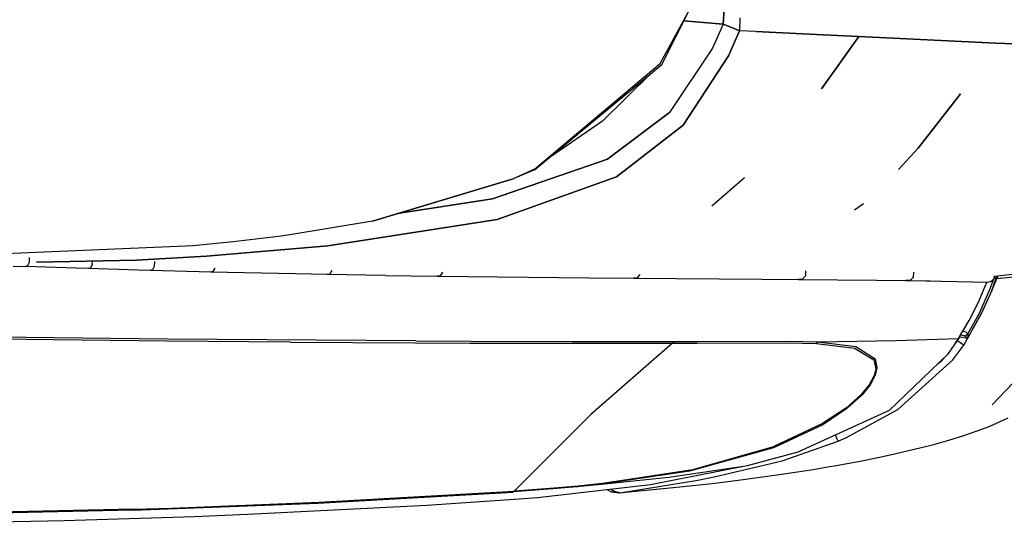
# Model space of a CAD drawing. Units: millimetres. Extents: x 977 to 10163, y -1646 to 1791.
# Drawn here: x 2153 to 2515, y -1316 to -1130 of the extents above; entities that cross this region are included whole.
import ezdxf

# ---------------------------------------------------------------- set-up
doc = ezdxf.new("R2010")
doc.units = ezdxf.units.MM
doc.layers.add('TFR-TRI', color=7, linetype='CONTINUOUS', true_color=0xffffff)

msp = doc.modelspace()

# ---------------------------------------------------------------- linework, layer by layer
at = {"layer": 'TFR-TRI', "color": 18, "linetype": 'CONTINUOUS'}
for p, q in [((2388.774597, -1146.222168), (2399.517273, -1126.488525)), ((2388.774597, -1146.222168), (2399.517273, -1126.488525)), ((2389.332703, -1146.609375), (2399.517273, -1126.488525)), ((2412.34491, -1126.181885), (2411.891541, -1131.789551)), ((2411.891541, -1131.789551), (2412.34491, -1126.181885)), ((2411.891541, -1131.789551), (2397.426208, -1130.619873)), ((2397.426208, -1130.619873), (2411.891541, -1131.789551)), ((2411.891541, -1131.789551), (2408.037781, -1140.558594)), ((2411.891541, -1131.789551), (2408.037781, -1140.558594)), ((2415.292419, -1133.151123), (2411.891541, -1131.789551)), ((2411.891541, -1131.789551), (2415.292419, -1133.151123)), ((2418.058289, -1129.480225), (2417.938171, -1134.210938)), ((2418.058289, -1129.480225), (2417.938171, -1134.210938)), ((2413.92865, -1143.402832), (2417.938171, -1134.210938)), ((2417.938171, -1134.210938), (2413.92865, -1143.402832)), ((2415.292419, -1133.151123), (2417.938171, -1134.210938)), ((2417.938171, -1134.210938), (2415.292419, -1133.151123)), ((2423.914246, -1134.49707), (2417.938171, -1134.210938)), ((2423.914246, -1134.49707), (2417.938171, -1134.210938)), ((2423.914246, -1134.49707), (2448.646423, -1135.691895)), ((2448.646423, -1135.691895), (2423.914246, -1134.49707)), ((2461.741638, -1136.317383), (2448.646423, -1135.691895)), ((2448.646423, -1135.691895), (2461.741638, -1136.317383)), ((2447.995544, -1155.55542), (2461.741638, -1136.317383)), ((2447.995544, -1155.55542), (2461.742859, -1136.317627)), ((2461.741638, -1136.317383), (2448.019958, -1155.524658)), ((2512.129333, -1138.724365), (2461.741638, -1136.317383)), ((2461.741638, -1136.317383), (2512.129333, -1138.724365)), ((2512.130554, -1138.724365), (2522.126404, -1139.201904)), ((2522.126404, -1139.201904), (2512.130554, -1138.724365)), ((2408.037781, -1140.558594), (2392.193054, -1164.297363)), ((2408.037781, -1140.558594), (2392.193054, -1164.297363)), ((2342.563904, -1185.095215), (2388.774597, -1146.222168)), ((2342.563904, -1185.095215), (2388.774597, -1146.222168)), ((2342.622986, -1185.389893), (2389.332703, -1146.609375)), ((2413.92865, -1143.402832), (2397.177185, -1168.935547)), ((2397.177185, -1168.935547), (2413.92865, -1143.402832)), ((2367.58075, -1167.410889), (2385.394714, -1149.878906)), ((2483.548279, -1177.355225), (2499.118591, -1157.377686)), ((2499.087585, -1157.415527), (2483.553406, -1177.341064)), ((2499.087585, -1157.415527), (2483.553406, -1177.341064)), ((2392.193054, -1164.297363), (2370.957703, -1180.227539)), ((2370.957703, -1180.227539), (2392.193054, -1164.297363)), ((2367.58075, -1167.410889), (2348.296814, -1180.679443)), ((2397.177185, -1168.935547), (2372.768738, -1187.906494)), ((2372.768738, -1187.906494), (2397.177185, -1168.935547)), ((2483.553406, -1177.341064), (2476.306824, -1185.279541)), ((2476.306824, -1185.279541), (2483.553406, -1177.341064)), ((2476.315125, -1185.278809), (2483.548279, -1177.355225)), ((2327.173279, -1196.033447), (2369.364929, -1181.422363)), ((2369.364929, -1181.422363), (2327.173279, -1196.033447)), ((2370.957703, -1180.227539), (2369.364929, -1181.422363)), ((2369.364929, -1181.422363), (2370.957703, -1180.227539)), ((2342.563904, -1185.095215), (2334.771179, -1188.652588)), ((2342.563904, -1185.095215), (2334.771179, -1188.652588)), ((2342.622986, -1185.389893), (2334.771179, -1188.652588)), ((2283.029968, -1204.189453), (2334.771179, -1188.652588)), ((2334.771179, -1188.652588), (2283.066833, -1204.175293)), ((2334.771179, -1188.652588), (2283.066833, -1204.175293)), ((2328.907898, -1203.567139), (2372.768738, -1187.906494)), ((2372.768738, -1187.906494), (2328.907898, -1203.567139)), ((2419.7099, -1188.319092), (2407.752625, -1198.69165)), ((2292.211365, -1201.432373), (2327.173279, -1196.033447)), ((2327.173279, -1196.033447), (2292.211365, -1201.432373)), ((2460.199402, -1200.074951), (2463.432068, -1197.733154)), ((2283.066833, -1204.175293), (2252.673523, -1209.304443)), ((2283.066833, -1204.175293), (2252.673523, -1209.304443)), ((2283.029968, -1204.189453), (2252.673523, -1209.304443)), ((2266.606384, -1213.349121), (2328.907898, -1203.567139)), ((2328.907898, -1203.567139), (2266.606384, -1213.349121)), ((2231.856628, -1211.814697), (2217.143982, -1213.237061)), ((2248.540466, -1209.856934), (2231.856628, -1211.814697)), ((2252.673523, -1209.304443), (2248.540466, -1209.856934)), ((2217.143982, -1213.237061), (2086.085876, -1219.000732)), ((2266.606384, -1213.349121), (2222.065369, -1217.044678)), ((2222.065369, -1217.044678), (2266.606384, -1213.349121)), ((2156.860291, -1219.37085), (2156.26825, -1220.696533)), ((2156.860291, -1219.37085), (2156.26825, -1220.696533)), ((2156.915955, -1217.573242), (2156.860291, -1219.37085)), ((2156.915955, -1217.573242), (2156.860291, -1219.37085)), ((2159.610046, -1219.251953), (2196.192078, -1218.541992)), ((2196.192078, -1218.541992), (2159.610046, -1219.251953)), ((2180.082458, -1220.163086), (2180.111023, -1219.133301)), ((2180.082458, -1220.163086), (2180.111023, -1219.133301)), ((2222.065369, -1217.044678), (2196.192078, -1218.541992)), ((2196.192078, -1218.541992), (2222.065369, -1217.044678)), ((2202.895203, -1219.053711), (2202.848328, -1220.851562)), ((2202.895203, -1219.053711), (2202.848328, -1220.851562)), ((2561.93573, -1218.565918), (2511.670593, -1224.587646)), ((2151.025818, -1220.724365), (2155.48114, -1220.884277)), ((2151.025818, -1220.724365), (2155.48114, -1220.884277)), ((2156.26825, -1220.696533), (2155.48114, -1220.884277)), ((2156.26825, -1220.696533), (2155.48114, -1220.884277)), ((2174.244324, -1221.529785), (2155.48114, -1220.884277)), ((2174.244324, -1221.529785), (2155.48114, -1220.884277)), ((2178.616882, -1221.670898), (2174.244324, -1221.529785)), ((2178.616882, -1221.670898), (2174.244324, -1221.529785)), ((2179.45697, -1221.486572), (2178.616882, -1221.670898)), ((2179.45697, -1221.486572), (2178.616882, -1221.670898)), ((2197.013123, -1222.229248), (2178.616882, -1221.670898)), ((2197.013123, -1222.229248), (2178.616882, -1221.670898)), ((2180.082458, -1220.163086), (2179.45697, -1221.486572)), ((2180.082458, -1220.163086), (2179.45697, -1221.486572)), ((2201.297546, -1222.351074), (2197.013123, -1222.229248)), ((2201.297546, -1222.351074), (2197.013123, -1222.229248)), ((2202.188904, -1222.171387), (2201.297546, -1222.351074)), ((2202.188904, -1222.171387), (2201.297546, -1222.351074)), ((2219.304871, -1222.829102), (2201.297546, -1222.351074)), ((2219.304871, -1222.829102), (2201.297546, -1222.351074)), ((2202.848328, -1220.851562), (2202.188904, -1222.171387)), ((2202.848328, -1220.851562), (2202.188904, -1222.171387)), ((2223.495056, -1222.932373), (2219.304871, -1222.829102)), ((2223.495056, -1222.932373), (2219.304871, -1222.829102)), ((2224.434265, -1222.759277), (2223.495056, -1222.932373)), ((2224.434265, -1222.759277), (2223.495056, -1222.932373)), ((2254.725525, -1223.616455), (2223.495056, -1222.932373)), ((2254.725525, -1223.616455), (2223.495056, -1222.932373)), ((2225.129578, -1221.44458), (2224.434265, -1222.759277)), ((2225.129578, -1221.44458), (2224.434265, -1222.759277)), ((2268.117859, -1222.355225), (2267.354187, -1223.665771)), ((2268.117859, -1222.355225), (2267.354187, -1223.665771)), ((2442.220154, -1222.518555), (2442.132751, -1224.33667)), ((2442.220154, -1222.518555), (2442.132751, -1224.33667)), ((2481.826843, -1224.780273), (2481.963074, -1222.960205)), ((2481.826843, -1224.780273), (2481.963074, -1222.960205)), ((2512.473083, -1225.307129), (2553.838562, -1220.948486)), ((2512.473083, -1225.307129), (2553.838562, -1220.948486)), ((2266.314392, -1223.830322), (2254.725525, -1223.616455)), ((2266.314392, -1223.830322), (2254.725525, -1223.616455)), ((2267.354187, -1223.665771), (2266.314392, -1223.830322)), ((2267.354187, -1223.665771), (2266.314392, -1223.830322)), ((2287.826599, -1224.185303), (2266.314392, -1223.830322)), ((2287.826599, -1224.185303), (2266.314392, -1223.830322)), ((2287.826599, -1224.185303), (2306.820251, -1224.459473)), ((2287.826599, -1224.185303), (2306.820251, -1224.459473)), ((2307.949402, -1224.309082), (2306.820251, -1224.459473)), ((2307.949402, -1224.309082), (2306.820251, -1224.459473)), ((2306.820251, -1224.459473), (2362.620789, -1225.099121)), ((2306.820251, -1224.459473), (2362.620789, -1225.099121)), ((2308.788025, -1223.007324), (2307.949402, -1224.309082)), ((2308.788025, -1223.007324), (2307.949402, -1224.309082)), ((2362.620789, -1225.099121), (2379.049255, -1225.237793)), ((2362.620789, -1225.099121), (2379.049255, -1225.237793)), ((2380.342957, -1225.112549), (2379.049255, -1225.237793)), ((2380.342957, -1225.112549), (2379.049255, -1225.237793)), ((2379.049255, -1225.237793), (2426.118835, -1225.595215)), ((2379.049255, -1225.237793), (2426.118835, -1225.595215)), ((2381.323425, -1223.821533), (2380.342957, -1225.112549)), ((2381.323425, -1223.821533), (2380.342957, -1225.112549)), ((2426.118835, -1225.595215), (2439.574646, -1225.696289)), ((2426.118835, -1225.595215), (2439.574646, -1225.696289)), ((2441.01825, -1225.606445), (2439.574646, -1225.696289)), ((2441.01825, -1225.606445), (2439.574646, -1225.696289)), ((2439.574646, -1225.696289), (2468.286804, -1225.945312)), ((2439.574646, -1225.696289), (2468.286804, -1225.945312)), ((2442.132751, -1224.33667), (2441.01825, -1225.606445)), ((2442.132751, -1224.33667), (2441.01825, -1225.606445)), ((2468.286804, -1225.945312), (2479.073669, -1226.061035)), ((2468.286804, -1225.945312), (2479.073669, -1226.061035)), ((2480.601746, -1226.016113), (2479.073669, -1226.061035)), ((2480.601746, -1226.016113), (2479.073669, -1226.061035)), ((2479.073669, -1226.061035), (2488.036072, -1226.168701)), ((2479.073669, -1226.061035), (2488.036072, -1226.168701)), ((2481.826843, -1224.780273), (2480.601746, -1226.016113)), ((2481.826843, -1224.780273), (2480.601746, -1226.016113)), ((2480.601746, -1226.016113), (2509.334167, -1226.605713)), ((2506.395203, -1232.483154), (2508.860535, -1226.595947)), ((2509.334167, -1226.605713), (2510.12323, -1226.467529)), ((2509.904236, -1229.400879), (2511.329041, -1225.472168)), ((2509.904236, -1229.400879), (2511.329041, -1225.472168)), ((2510.12323, -1226.467529), (2510.824402, -1226.062744)), ((2510.597351, -1229.669678), (2512.212585, -1225.218262)), ((2510.597351, -1229.669678), (2512.212585, -1225.218262)), ((2510.597351, -1229.669678), (2512.369324, -1225.61377)), ((2510.824402, -1226.062744), (2511.358826, -1225.4375)), ((2511.358826, -1225.4375), (2511.666199, -1224.661621)), ((2511.358826, -1225.4375), (2511.666199, -1224.661621)), ((2511.457703, -1225.283691), (2511.358826, -1225.4375)), ((2511.457703, -1225.283691), (2511.728699, -1224.601318)), ((2511.914246, -1225.117432), (2511.570007, -1225.001221)), ((2511.914246, -1225.117432), (2511.570007, -1225.001221)), ((2511.666199, -1224.661621), (2511.686462, -1224.297607)), ((2511.666199, -1224.661621), (2511.686462, -1224.297607)), ((2511.728699, -1224.601318), (2511.745789, -1224.290771)), ((2511.914246, -1225.117432), (2512.212585, -1225.218262)), ((2511.914246, -1225.117432), (2512.212585, -1225.218262)), ((2512.212585, -1225.218262), (2512.550964, -1224.482178)), ((2512.212585, -1225.218262), (2512.550964, -1224.482178)), ((2512.212585, -1225.218262), (2512.473083, -1225.307129)), ((2512.212585, -1225.218262), (2512.473083, -1225.307129)), ((2512.369324, -1225.61377), (2512.473083, -1225.307129)), ((2512.369324, -1225.61377), (2512.473083, -1225.307129)), ((2512.473083, -1225.307129), (2512.967224, -1224.432373)), ((2512.473083, -1225.307129), (2512.967224, -1224.432373)), ((2506.105408, -1238.013184), (2509.904236, -1229.400879)), ((2506.105408, -1238.013184), (2509.904236, -1229.400879)), ((2510.597351, -1229.669678), (2506.770691, -1238.345459)), ((2505.708923, -1233.979004), (2506.395203, -1232.483154)), ((2502.289246, -1240.748047), (2505.708923, -1233.979004)), ((2498.42157, -1247.313477), (2502.289246, -1240.748047)), ((2500.391296, -1249.760742), (2506.770691, -1238.345459)), ((2501.846375, -1245.629883), (2506.105408, -1238.013184)), ((2501.846375, -1245.629883), (2506.105408, -1238.013184)), ((2506.770691, -1238.345459), (2502.104675, -1246.612305)), ((2506.770691, -1238.345459), (2502.104675, -1246.612305)), ((2500.018982, -1244.602539), (2500.331238, -1244.655029)), ((2500.018982, -1244.602539), (2500.331238, -1244.655029)), ((2500.331238, -1244.655029), (2501.261902, -1245.093018)), ((2500.331238, -1244.655029), (2501.261902, -1245.093018)), ((2207.713562, -1247.566162), (2125.317566, -1246.616943)), ((2207.713562, -1247.566162), (2125.317566, -1246.616943)), ((2207.416443, -1248.316406), (2140.753601, -1247.565674)), ((2207.416443, -1248.316406), (2140.753601, -1247.565674)), ((2252.96283, -1248.693115), (2207.416443, -1248.316406)), ((2252.96283, -1248.693115), (2207.416443, -1248.316406)), ((2298.970398, -1248.251953), (2207.713562, -1247.566162)), ((2298.970398, -1248.251953), (2207.713562, -1247.566162)), ((2298.970398, -1248.251953), (2319.171814, -1248.348145)), ((2298.970398, -1248.251953), (2319.171814, -1248.348145)), ((2402.766785, -1248.441895), (2436.178894, -1248.300781)), ((2402.766785, -1248.441895), (2436.178894, -1248.300781)), ((2436.178894, -1248.300781), (2446.671814, -1248.568604)), ((2436.178894, -1248.300781), (2446.671814, -1248.568604)), ((2446.671814, -1248.568604), (2475.466003, -1248.080566)), ((2446.671814, -1248.568604), (2475.466003, -1248.080566)), ((2475.466003, -1248.080566), (2498.42157, -1247.313477)), ((2475.466003, -1248.080566), (2498.42157, -1247.313477)), ((2498.42157, -1247.313477), (2494.403748, -1253.208496)), ((2497.286072, -1248.979736), (2497.96698, -1248.085449)), ((2497.286072, -1248.979736), (2497.96698, -1248.085449)), ((2497.96698, -1248.085449), (2497.918152, -1248.052246)), ((2497.96698, -1248.085449), (2497.918152, -1248.052246)), ((2497.96698, -1248.085449), (2498.619324, -1247.115479)), ((2497.96698, -1248.085449), (2498.619324, -1247.115479)), ((2497.96698, -1248.085449), (2499.480896, -1249.133301)), ((2497.96698, -1248.085449), (2499.480896, -1249.133301)), ((2498.855652, -1246.756592), (2498.619324, -1247.115479)), ((2498.855652, -1246.756592), (2498.619324, -1247.115479)), ((2498.731628, -1246.786865), (2498.855652, -1246.756592)), ((2498.731628, -1246.786865), (2498.855652, -1246.756592)), ((2498.855652, -1246.756592), (2498.860535, -1246.568848)), ((2498.855652, -1246.756592), (2498.860535, -1246.568848)), ((2498.855652, -1246.756592), (2499.830994, -1246.919434)), ((2498.855652, -1246.756592), (2499.830994, -1246.919434)), ((2499.151794, -1246.074219), (2499.887878, -1246.140137)), ((2499.151794, -1246.074219), (2499.887878, -1246.140137)), ((2499.830994, -1246.919434), (2500.825378, -1247.080078)), ((2499.830994, -1246.919434), (2500.825378, -1247.080078)), ((2499.887878, -1246.140137), (2500.487488, -1246.28125)), ((2499.887878, -1246.140137), (2500.487488, -1246.28125)), ((2500.487488, -1246.28125), (2500.829285, -1246.447021)), ((2500.487488, -1246.28125), (2500.829285, -1246.447021)), ((2500.825378, -1247.080078), (2501.545837, -1247.192139)), ((2500.825378, -1247.080078), (2501.545837, -1247.192139)), ((2500.829285, -1246.447021), (2501.302917, -1246.060059)), ((2500.829285, -1246.447021), (2501.302917, -1246.060059)), ((2500.829285, -1246.447021), (2501.205505, -1246.730225)), ((2500.829285, -1246.447021), (2501.205505, -1246.730225)), ((2501.205505, -1246.730225), (2501.514587, -1247.001953)), ((2501.205505, -1246.730225), (2501.514587, -1247.001953)), ((2501.261902, -1245.093018), (2501.846375, -1245.629883)), ((2501.261902, -1245.093018), (2501.846375, -1245.629883)), ((2501.302917, -1246.060059), (2501.846375, -1245.629883)), ((2501.302917, -1246.060059), (2501.846375, -1245.629883)), ((2501.514587, -1247.001953), (2501.713074, -1247.2146)), ((2501.514587, -1247.001953), (2501.713074, -1247.2146)), ((2501.715759, -1247.217773), (2501.545837, -1247.192139)), ((2501.715759, -1247.217773), (2501.545837, -1247.192139)), ((2501.715759, -1247.217773), (2501.713074, -1247.2146)), ((2501.715759, -1247.217773), (2501.713074, -1247.2146)), ((2502.104675, -1246.612305), (2501.715759, -1247.217773)), ((2502.104675, -1246.612305), (2501.715759, -1247.217773)), ((2501.718445, -1247.209961), (2501.715759, -1247.217773)), ((2501.718445, -1247.209961), (2501.715759, -1247.217773)), ((2501.829529, -1246.72876), (2501.718445, -1247.209961)), ((2501.829529, -1246.72876), (2501.718445, -1247.209961)), ((2501.87738, -1246.16748), (2501.829529, -1246.72876)), ((2501.87738, -1246.16748), (2501.829529, -1246.72876)), ((2501.846375, -1245.629883), (2501.87738, -1246.16748)), ((2501.846375, -1245.629883), (2501.87738, -1246.16748)), ((2510.824402, -1271.812988), (2533.361511, -1247.802734)), ((2252.96283, -1248.693115), (2298.597839, -1248.970947)), ((2252.96283, -1248.693115), (2298.597839, -1248.970947)), ((2298.597839, -1248.970947), (2318.781433, -1249.058838)), ((2298.597839, -1248.970947), (2318.781433, -1249.058838)), ((2318.781433, -1249.058838), (2393.250671, -1249.138916)), ((2318.781433, -1249.058838), (2393.250671, -1249.138916)), ((2319.171814, -1248.348145), (2356.381042, -1248.460449)), ((2319.171814, -1248.348145), (2356.381042, -1248.460449)), ((2356.381042, -1248.460449), (2393.710388, -1248.466064)), ((2356.381042, -1248.460449), (2393.710388, -1248.466064)), ((2393.250671, -1249.138916), (2363.318787, -1275.324219)), ((2393.250671, -1249.138916), (2363.318787, -1275.324219)), ((2393.710388, -1248.466064), (2393.250671, -1249.138916)), ((2393.710388, -1248.466064), (2393.250671, -1249.138916)), ((2393.250671, -1249.138916), (2402.298767, -1249.109131)), ((2393.250671, -1249.138916), (2402.298767, -1249.109131)), ((2393.710388, -1248.466064), (2402.766785, -1248.441895)), ((2393.710388, -1248.466064), (2402.766785, -1248.441895)), ((2402.298767, -1249.109131), (2435.687683, -1248.931885)), ((2402.298767, -1249.109131), (2435.687683, -1248.931885)), ((2435.687683, -1248.931885), (2446.180359, -1249.174561)), ((2435.687683, -1248.931885), (2446.180359, -1249.174561)), ((2446.180359, -1249.174561), (2446.671814, -1248.568604)), ((2446.180359, -1249.174561), (2446.671814, -1248.568604)), ((2446.180359, -1249.174561), (2460.14447, -1250.892822)), ((2446.180359, -1249.174561), (2460.14447, -1250.892822)), ((2446.671814, -1248.568604), (2460.618347, -1250.361816)), ((2446.671814, -1248.568604), (2460.618347, -1250.361816)), ((2460.14447, -1250.892822), (2467.303894, -1255.217773)), ((2460.14447, -1250.892822), (2467.303894, -1255.217773)), ((2460.618347, -1250.361816), (2467.728699, -1254.834473)), ((2460.618347, -1250.361816), (2467.728699, -1254.834473)), ((2496.34906, -1255.163086), (2500.391296, -1249.760742)), ((2496.34906, -1255.163086), (2500.391296, -1249.760742)), ((2499.480896, -1249.133301), (2500.391296, -1249.760742)), ((2499.480896, -1249.133301), (2500.391296, -1249.760742)), ((2467.303894, -1255.217773), (2468.009949, -1258.465576)), ((2467.303894, -1255.217773), (2468.009949, -1258.465576)), ((2467.728699, -1254.834473), (2468.397644, -1258.197266)), ((2467.728699, -1254.834473), (2468.397644, -1258.197266)), ((2494.403748, -1253.208496), (2472.969421, -1273.849854)), ((2476.156677, -1273.454102), (2496.34906, -1255.163086)), ((2476.156677, -1273.454102), (2496.34906, -1255.163086)), ((2490.939636, -1256.544434), (2492.573914, -1255.166992)), ((2490.939636, -1256.544434), (2492.573914, -1255.166992)), ((2492.573914, -1255.166992), (2493.135193, -1254.430176)), ((2492.573914, -1255.166992), (2493.135193, -1254.430176)), ((2468.009949, -1258.465576), (2467.429382, -1260.976807)), ((2468.009949, -1258.465576), (2467.429382, -1260.976807)), ((2468.397644, -1258.197266), (2467.787292, -1260.802734)), ((2468.397644, -1258.197266), (2467.787292, -1260.802734)), ((2467.429382, -1260.976807), (2465.589783, -1264.388428)), ((2467.429382, -1260.976807), (2465.589783, -1264.388428)), ((2467.787292, -1260.802734), (2465.906433, -1264.349121)), ((2467.787292, -1260.802734), (2465.906433, -1264.349121)), ((2465.589783, -1264.388428), (2462.678406, -1267.921143)), ((2465.589783, -1264.388428), (2462.678406, -1267.921143)), ((2465.906433, -1264.349121), (2462.950134, -1268.026367)), ((2465.906433, -1264.349121), (2462.950134, -1268.026367)), ((2462.678406, -1267.921143), (2457.182068, -1272.808105)), ((2462.678406, -1267.921143), (2457.182068, -1272.808105)), ((2462.950134, -1268.026367), (2457.385681, -1273.108887)), ((2462.950134, -1268.026367), (2457.385681, -1273.108887)), ((2457.182068, -1272.808105), (2448.44989, -1278.612793)), ((2457.182068, -1272.808105), (2448.44989, -1278.612793)), ((2457.385681, -1273.108887), (2448.553406, -1279.105469)), ((2457.385681, -1273.108887), (2448.553406, -1279.105469)), ((2456.999695, -1283.936279), (2476.156677, -1273.454102)), ((2456.999695, -1283.936279), (2476.156677, -1273.454102)), ((2363.318787, -1275.324219), (2335.121521, -1303.499268)), ((2363.318787, -1275.324219), (2335.121521, -1303.499268)), ((2472.969421, -1273.849854), (2439.408875, -1289.114746)), ((2509.666443, -1279.720703), (2516.671082, -1276.555176)), ((2448.553406, -1279.105469), (2430.422302, -1287.621582)), ((2448.553406, -1279.105469), (2430.422302, -1287.621582)), ((2448.44989, -1278.612793), (2430.532898, -1287.043945)), ((2448.44989, -1278.612793), (2430.532898, -1287.043945)), ((2505.304871, -1281.355469), (2509.666443, -1279.720703)), ((2453.843689, -1284.360107), (2453.197693, -1282.842773)), ((2453.843689, -1284.360107), (2453.197693, -1282.842773)), ((2454.191345, -1285.153564), (2453.843689, -1284.360107)), ((2454.191345, -1285.153564), (2453.843689, -1284.360107)), ((2454.191345, -1285.153564), (2456.999695, -1283.936279)), ((2454.191345, -1285.153564), (2456.999695, -1283.936279)), ((2494.86908, -1284.705322), (2500.375427, -1283.019531)), ((2500.375427, -1283.019531), (2505.304871, -1281.355469)), ((2430.422302, -1287.621582), (2399.521423, -1296.135742)), ((2430.422302, -1287.621582), (2399.521423, -1296.135742)), ((2399.913513, -1295.766113), (2430.532898, -1287.043945)), ((2399.913513, -1295.766113), (2430.532898, -1287.043945)), ((2433.57489, -1292.286865), (2454.191345, -1285.153564)), ((2433.57489, -1292.286865), (2454.191345, -1285.153564)), ((2474.885437, -1289.791016), (2482.127625, -1288.10083)), ((2482.127625, -1288.10083), (2488.789001, -1286.402588)), ((2488.789001, -1286.402588), (2494.86908, -1284.705322)), ((2439.408875, -1289.114746), (2420.789734, -1294.142578)), ((2462.930603, -1292.289062), (2467.060974, -1291.462646)), ((2467.060974, -1291.462646), (2471.046326, -1290.629395)), ((2471.046326, -1290.629395), (2474.885437, -1289.791016)), ((2419.338806, -1294.488037), (2385.176453, -1301.217285)), ((2419.338806, -1294.488037), (2391.891541, -1298.463135)), ((2419.338806, -1294.488037), (2391.891541, -1298.463135)), ((2408.64447, -1298.242188), (2433.57489, -1292.286865)), ((2408.64447, -1298.242188), (2433.57489, -1292.286865)), ((2420.789734, -1294.142578), (2419.338806, -1294.488037)), ((2444.949158, -1295.508057), (2449.662537, -1294.71875)), ((2449.662537, -1294.71875), (2454.231873, -1293.918457)), ((2454.231873, -1293.918457), (2462.930603, -1292.289062)), ((2391.891541, -1298.463135), (2367.097839, -1300.997559)), ((2399.521423, -1296.135742), (2367.232117, -1300.977539)), ((2399.521423, -1296.135742), (2367.232117, -1300.977539)), ((2399.913513, -1295.766113), (2367.611267, -1300.695557)), ((2399.913513, -1295.766113), (2367.611267, -1300.695557)), ((2402.638367, -1299.404785), (2408.64447, -1298.242188)), ((2402.638367, -1299.404785), (2408.64447, -1298.242188)), ((2419.211365, -1299.246582), (2429.94574, -1297.796387)), ((2429.94574, -1297.796387), (2435.092468, -1297.047607)), ((2435.092468, -1297.047607), (2444.949158, -1295.508057)), ((2349.839783, -1302.372559), (2335.347595, -1303.483398)), ((2349.839783, -1302.372559), (2335.347595, -1303.483398)), ((2385.176453, -1301.217285), (2343.747009, -1305.92041)), ((2358.141541, -1301.904053), (2349.302429, -1302.682861)), ((2358.141541, -1301.904053), (2349.302429, -1302.682861)), ((2358.670837, -1301.599365), (2349.839783, -1302.372559)), ((2358.670837, -1301.599365), (2349.839783, -1302.372559)), ((2367.097839, -1300.997559), (2358.141541, -1301.904053)), ((2358.141541, -1301.904053), (2358.670837, -1301.599365)), ((2358.141541, -1301.904053), (2358.670837, -1301.599365)), ((2367.611267, -1300.695557), (2358.670837, -1301.599365)), ((2367.611267, -1300.695557), (2358.670837, -1301.599365)), ((2373.96991, -1304.084229), (2402.638367, -1299.404785)), ((2373.96991, -1304.084229), (2402.638367, -1299.404785)), ((2377.206726, -1303.756592), (2389.872986, -1302.532959)), ((2389.872986, -1302.532959), (2396.028992, -1301.92041)), ((2396.028992, -1301.92041), (2407.908386, -1300.623291)), ((2407.908386, -1300.623291), (2413.630798, -1299.94458)), ((2413.630798, -1299.94458), (2419.211365, -1299.246582)), ((2262.967468, -1307.940918), (2334.584167, -1303.818115)), ((2262.967468, -1307.940918), (2334.584167, -1303.818115)), ((2263.458679, -1307.593018), (2335.121521, -1303.499268)), ((2263.458679, -1307.593018), (2335.121521, -1303.499268)), ((2335.121521, -1303.499268), (2334.584167, -1303.818115)), ((2335.121521, -1303.499268), (2334.584167, -1303.818115)), ((2334.809998, -1303.802002), (2334.584167, -1303.818115)), ((2334.809998, -1303.802002), (2334.584167, -1303.818115)), ((2349.302429, -1302.682861), (2334.809998, -1303.802002)), ((2349.302429, -1302.682861), (2334.809998, -1303.802002)), ((2335.347595, -1303.483398), (2335.121521, -1303.499268)), ((2335.347595, -1303.483398), (2335.121521, -1303.499268)), ((2343.747009, -1305.92041), (2336.916931, -1306.450928)), ((2369.372009, -1303.011475), (2369.662781, -1303.175049)), ((2369.662781, -1303.175049), (2370.898621, -1303.796875)), ((2371.669373, -1303.5354), (2370.794861, -1302.850098)), ((2371.669373, -1303.5354), (2370.794861, -1302.850098)), ((2370.898621, -1303.796875), (2373.576111, -1304.049805)), ((2373.576111, -1304.049805), (2371.301697, -1303.793701)), ((2373.672791, -1304.081055), (2371.301697, -1303.793701)), ((2373.96991, -1304.084229), (2371.669373, -1303.5354)), ((2373.96991, -1304.084229), (2371.669373, -1303.5354)), ((2373.672791, -1304.081055), (2373.96991, -1304.084229)), ((2373.96991, -1304.084229), (2377.206726, -1303.756592)), ((2195.037048, -1310.487549), (2262.967468, -1307.940918)), ((2195.037048, -1310.487549), (2262.967468, -1307.940918)), ((2195.467224, -1310.120361), (2209.164001, -1309.691406)), ((2195.467224, -1310.120361), (2209.164001, -1309.691406)), ((2209.164001, -1309.691406), (2263.458679, -1307.593018)), ((2209.164001, -1309.691406), (2263.458679, -1307.593018)), ((2303.011169, -1308.730713), (2237.102722, -1312.122803)), ((2336.916931, -1306.450928), (2303.011169, -1308.730713)), ((2195.037048, -1310.487549), (2101.271179, -1312.558594)), ((2195.037048, -1310.487549), (2101.271179, -1312.558594)), ((2195.467224, -1310.120361), (2101.604919, -1312.171631)), ((2195.467224, -1310.120361), (2101.604919, -1312.171631)), ((2217.667175, -1312.890381), (2169.752136, -1314.417236)), ((2237.102722, -1312.122803), (2217.667175, -1312.890381)), ((2169.752136, -1314.417236), (2080.333923, -1316.054688))]:
    msp.add_line(p, q, dxfattribs=at)

doc.saveas('drawing.dxf')
